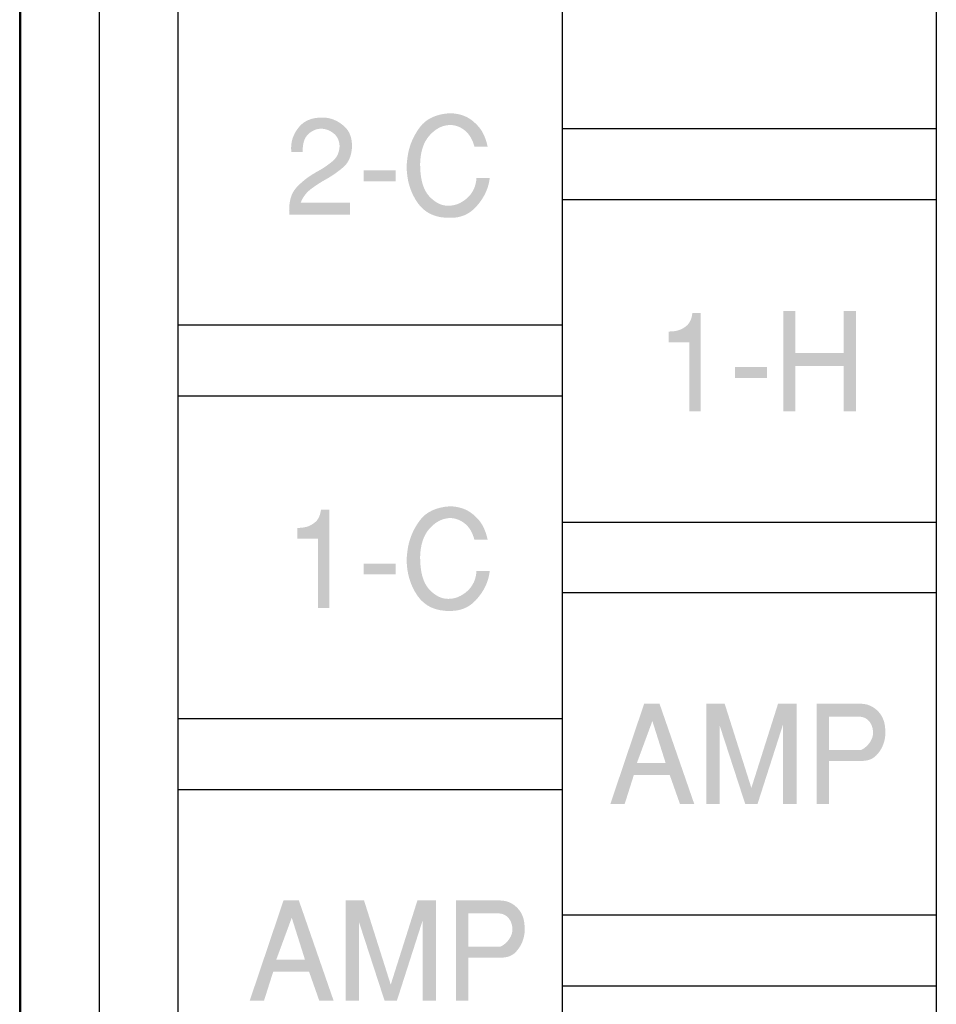
# Model space of a CAD drawing. Units: millimetres. Extents: x 619 to 1375, y 408 to 1412.
# Drawn here: x 942 to 965, y 961 to 986 of the extents above; entities that cross this region are included whole.
import ezdxf

# ---------------------------------------------------------------- set-up
doc = ezdxf.new("R2010")
doc.units = ezdxf.units.MM
doc.layers.add('_______1', color=160, linetype='Continuous')

# ---------------------------------------------------------------- blocks, each defined once
blk = doc.blocks.new('A$C32FE07A2')
at = {"layer": '_______1'}
h = blk.add_hatch(color=7, dxfattribs=at)
edge = h.paths.add_edge_path()
edge.add_spline(control_points=[(33.82, 72.686), (33.958, 72.836), (34.113, 72.96), (34.284, 73.057), (34.306, 73.071), (34.328, 73.085), (34.351, 73.098), (34.375, 73.11), (34.398, 73.123), (34.42, 73.135), (34.548, 73.209), (34.662, 73.29), (34.76, 73.376), (34.859, 73.462), (34.914, 73.581), (34.925, 73.733), (34.925, 73.878), (34.876, 73.99), (34.777, 74.071), (34.678, 74.151), (34.571, 74.192), (34.453, 74.192), (34.331, 74.192), (34.221, 74.144), (34.122, 74.05), (34.023, 73.955), (33.978, 73.804), (33.984, 73.596), (33.984, 73.596), (33.695, 73.596), (33.695, 73.596), (33.693, 73.615), (33.691, 73.633), (33.69, 73.651), (33.689, 73.668), (33.689, 73.685), (33.689, 73.702), (33.689, 73.704), (33.689, 73.706), (33.689, 73.71), (33.689, 73.714), (33.689, 73.718), (33.689, 73.722), (33.693, 73.911), (33.762, 74.085), (33.895, 74.242), (34.028, 74.4), (34.223, 74.478), (34.48, 74.478), (34.497, 74.478), (34.515, 74.478), (34.534, 74.477), (34.553, 74.475), (34.573, 74.474), (34.593, 74.471), (34.761, 74.448), (34.914, 74.373), (35.051, 74.247), (35.189, 74.121), (35.252, 73.941), (35.241, 73.705), (35.225, 73.488), (35.152, 73.323), (35.021, 73.211), (34.891, 73.099), (34.747, 72.998), (34.589, 72.907), (34.583, 72.904), (34.576, 72.902), (34.571, 72.898), (34.565, 72.895), (34.561, 72.892), (34.556, 72.889), (34.428, 72.817), (34.306, 72.737), (34.191, 72.649), (34.075, 72.562), (33.989, 72.446), (33.931, 72.302), (33.931, 72.302), (35.188, 72.302), (35.188, 72.302), (35.188, 72.302), (35.188, 71.997), (35.188, 71.997), (35.188, 71.997), (33.642, 71.997), (33.642, 71.997), (33.622, 72.307), (33.681, 72.537), (33.82, 72.686)], knot_values=[0, 0, 0, 0, 1, 1, 1, 2, 2, 2, 3, 3, 3, 4, 4, 4, 5, 5, 5, 6, 6, 6, 7, 7, 7, 8, 8, 8, 9, 9, 9, 10, 10, 10, 11, 11, 11, 12, 12, 12, 13, 13, 13, 14, 14, 14, 15, 15, 15, 16, 16, 16, 17, 17, 17, 18, 18, 18, 19, 19, 19, 20, 20, 20, 21, 21, 21, 22, 22, 22, 23, 23, 23, 24, 24, 24, 25, 25, 25, 26, 26, 26, 27, 27, 27, 28, 28, 28, 29, 29, 29, 30, 30, 30, 30], degree=3, periodic=0)
h = blk.add_hatch(color=7, dxfattribs=at)
edge = h.paths.add_edge_path()
edge.add_spline(control_points=[(36.65, 73.386), (36.655, 73.436), (36.663, 73.487), (36.671, 73.539), (36.716, 73.788), (36.818, 74.02), (36.977, 74.234), (37.137, 74.447), (37.391, 74.565), (37.739, 74.589), (37.794, 74.589), (37.857, 74.582), (37.928, 74.569), (37.999, 74.557), (38.072, 74.534), (38.147, 74.501), (38.263, 74.447), (38.372, 74.361), (38.476, 74.242), (38.581, 74.123), (38.657, 73.954), (38.706, 73.735), (38.706, 73.735), (38.367, 73.735), (38.367, 73.735), (38.318, 73.921), (38.235, 74.06), (38.119, 74.151), (38.003, 74.242), (37.878, 74.288), (37.745, 74.288), (37.736, 74.288), (37.728, 74.288), (37.72, 74.288), (37.712, 74.288), (37.705, 74.287), (37.699, 74.284), (37.524, 74.27), (37.362, 74.18), (37.215, 74.013), (37.068, 73.846), (36.989, 73.606), (36.981, 73.294), (36.981, 72.918), (37.055, 72.647), (37.203, 72.48), (37.352, 72.313), (37.515, 72.228), (37.692, 72.226), (37.694, 72.226), (37.696, 72.226), (37.697, 72.226), (37.697, 72.226), (37.7, 72.226), (37.702, 72.226), (37.875, 72.226), (38.034, 72.291), (38.181, 72.42), (38.327, 72.55), (38.407, 72.722), (38.42, 72.937), (38.42, 72.937), (38.759, 72.937), (38.759, 72.937), (38.754, 72.906), (38.749, 72.875), (38.744, 72.844), (38.738, 72.812), (38.731, 72.78), (38.722, 72.748), (38.665, 72.54), (38.553, 72.35), (38.388, 72.177), (38.223, 72.004), (38.016, 71.918), (37.765, 71.918), (37.386, 71.906), (37.104, 72.034), (36.917, 72.301), (36.731, 72.569), (36.638, 72.881), (36.638, 73.238), (36.64, 73.286), (36.644, 73.336), (36.65, 73.386)], knot_values=[0, 0, 0, 0, 1, 1, 1, 2, 2, 2, 3, 3, 3, 4, 4, 4, 5, 5, 5, 6, 6, 6, 7, 7, 7, 8, 8, 8, 9, 9, 9, 10, 10, 10, 11, 11, 11, 12, 12, 12, 13, 13, 13, 14, 14, 14, 15, 15, 15, 16, 16, 16, 17, 17, 17, 18, 18, 18, 19, 19, 19, 20, 20, 20, 21, 21, 21, 22, 22, 22, 23, 23, 23, 24, 24, 24, 25, 25, 25, 26, 26, 26, 27, 27, 27, 28, 28, 28, 28], degree=3, periodic=0)
h = blk.add_hatch(color=7, dxfattribs=at)
edge = h.paths.add_edge_path()
edge.add_spline(control_points=[(35.543, 73.128), (35.543, 73.128), (36.354, 73.128), (36.354, 73.128), (36.354, 73.128), (36.354, 72.851), (36.354, 72.851), (36.354, 72.851), (35.543, 72.851), (35.543, 72.851), (35.543, 72.851), (35.543, 73.128), (35.543, 73.128)], knot_values=[0, 0, 0, 0, 1, 1, 1, 2, 2, 2, 3, 3, 3, 4, 4, 4, 4], degree=3, periodic=0)
h = blk.add_hatch(color=7, dxfattribs=at)
edge = h.paths.add_edge_path()
edge.add_spline(control_points=[(43.854, 68.739), (43.854, 68.739), (43.329, 68.739), (43.329, 68.739), (43.329, 68.739), (43.329, 69.015), (43.329, 69.015), (43.362, 69.015), (43.398, 69.017), (43.436, 69.02), (43.473, 69.024), (43.512, 69.03), (43.552, 69.04), (43.638, 69.06), (43.719, 69.104), (43.793, 69.171), (43.867, 69.237), (43.913, 69.342), (43.931, 69.484), (43.931, 69.484), (44.14, 69.484), (44.14, 69.484), (44.14, 69.484), (44.14, 66.974), (44.14, 66.974), (44.14, 66.974), (43.854, 66.974), (43.854, 66.974), (43.854, 66.974), (43.854, 68.739), (43.854, 68.739)], knot_values=[0, 0, 0, 0, 1, 1, 1, 2, 2, 2, 3, 3, 3, 4, 4, 4, 5, 5, 5, 6, 6, 6, 7, 7, 7, 8, 8, 8, 9, 9, 9, 10, 10, 10, 10], degree=3, periodic=0)
h = blk.add_hatch(color=7, dxfattribs=at)
edge = h.paths.add_edge_path()
edge.add_spline(control_points=[(46.251, 69.539), (46.251, 69.539), (46.563, 69.539), (46.563, 69.539), (46.563, 69.539), (46.563, 68.465), (46.563, 68.465), (46.563, 68.465), (47.793, 68.465), (47.793, 68.465), (47.793, 68.465), (47.793, 69.539), (47.793, 69.539), (47.793, 69.539), (48.109, 69.539), (48.109, 69.539), (48.109, 69.539), (48.109, 66.977), (48.109, 66.977), (48.109, 66.977), (47.793, 66.977), (47.793, 66.977), (47.793, 66.977), (47.793, 68.136), (47.793, 68.136), (47.793, 68.136), (46.563, 68.136), (46.563, 68.136), (46.563, 68.136), (46.563, 66.977), (46.563, 66.977), (46.563, 66.977), (46.251, 66.977), (46.251, 66.977), (46.251, 66.977), (46.251, 69.539), (46.251, 69.539)], knot_values=[0, 0, 0, 0, 1, 1, 1, 2, 2, 2, 3, 3, 3, 4, 4, 4, 5, 5, 5, 6, 6, 6, 7, 7, 7, 8, 8, 8, 9, 9, 9, 10, 10, 10, 11, 11, 11, 12, 12, 12, 12], degree=3, periodic=0)
h = blk.add_hatch(color=7, dxfattribs=at)
edge = h.paths.add_edge_path()
edge.add_spline(control_points=[(45.023, 68.106), (45.023, 68.106), (45.834, 68.106), (45.834, 68.106), (45.834, 68.106), (45.834, 67.829), (45.834, 67.829), (45.834, 67.829), (45.023, 67.829), (45.023, 67.829), (45.023, 67.829), (45.023, 68.106), (45.023, 68.106)], knot_values=[0, 0, 0, 0, 1, 1, 1, 2, 2, 2, 3, 3, 3, 4, 4, 4, 4], degree=3, periodic=0)
h = blk.add_hatch(color=7, dxfattribs=at)
edge = h.paths.add_edge_path()
edge.add_spline(control_points=[(34.374, 63.725), (34.374, 63.725), (33.849, 63.725), (33.849, 63.725), (33.849, 63.725), (33.849, 64.001), (33.849, 64.001), (33.882, 64.001), (33.918, 64.003), (33.956, 64.006), (33.993, 64.01), (34.032, 64.016), (34.072, 64.026), (34.158, 64.046), (34.238, 64.09), (34.313, 64.157), (34.387, 64.223), (34.433, 64.328), (34.451, 64.47), (34.451, 64.47), (34.66, 64.47), (34.66, 64.47), (34.66, 64.47), (34.66, 61.96), (34.66, 61.96), (34.66, 61.96), (34.374, 61.96), (34.374, 61.96), (34.374, 61.96), (34.374, 63.725), (34.374, 63.725)], knot_values=[0, 0, 0, 0, 1, 1, 1, 2, 2, 2, 3, 3, 3, 4, 4, 4, 5, 5, 5, 6, 6, 6, 7, 7, 7, 8, 8, 8, 9, 9, 9, 10, 10, 10, 10], degree=3, periodic=0)
h = blk.add_hatch(color=7, dxfattribs=at)
edge = h.paths.add_edge_path()
edge.add_spline(control_points=[(36.65, 63.35), (36.655, 63.401), (36.663, 63.451), (36.671, 63.503), (36.716, 63.752), (36.818, 63.984), (36.977, 64.197), (37.137, 64.411), (37.391, 64.529), (37.739, 64.553), (37.794, 64.553), (37.857, 64.546), (37.928, 64.534), (37.999, 64.521), (38.072, 64.498), (38.147, 64.465), (38.263, 64.412), (38.372, 64.325), (38.476, 64.206), (38.581, 64.087), (38.657, 63.918), (38.706, 63.699), (38.706, 63.699), (38.367, 63.699), (38.367, 63.699), (38.318, 63.886), (38.235, 64.024), (38.119, 64.115), (38.003, 64.206), (37.878, 64.252), (37.745, 64.252), (37.736, 64.252), (37.728, 64.252), (37.72, 64.252), (37.712, 64.252), (37.705, 64.251), (37.699, 64.248), (37.524, 64.234), (37.362, 64.144), (37.215, 63.977), (37.068, 63.81), (36.989, 63.57), (36.981, 63.258), (36.981, 62.882), (37.055, 62.611), (37.203, 62.444), (37.352, 62.277), (37.515, 62.192), (37.692, 62.19), (37.694, 62.19), (37.696, 62.19), (37.697, 62.19), (37.697, 62.19), (37.7, 62.19), (37.702, 62.19), (37.875, 62.19), (38.034, 62.255), (38.181, 62.384), (38.327, 62.514), (38.407, 62.686), (38.42, 62.901), (38.42, 62.901), (38.759, 62.901), (38.759, 62.901), (38.754, 62.87), (38.749, 62.839), (38.744, 62.808), (38.738, 62.777), (38.731, 62.744), (38.722, 62.712), (38.665, 62.504), (38.553, 62.314), (38.388, 62.141), (38.223, 61.968), (38.016, 61.882), (37.765, 61.882), (37.386, 61.87), (37.104, 61.998), (36.917, 62.265), (36.731, 62.533), (36.638, 62.845), (36.638, 63.202), (36.64, 63.251), (36.644, 63.3), (36.65, 63.35)], knot_values=[0, 0, 0, 0, 1, 1, 1, 2, 2, 2, 3, 3, 3, 4, 4, 4, 5, 5, 5, 6, 6, 6, 7, 7, 7, 8, 8, 8, 9, 9, 9, 10, 10, 10, 11, 11, 11, 12, 12, 12, 13, 13, 13, 14, 14, 14, 15, 15, 15, 16, 16, 16, 17, 17, 17, 18, 18, 18, 19, 19, 19, 20, 20, 20, 21, 21, 21, 22, 22, 22, 23, 23, 23, 24, 24, 24, 25, 25, 25, 26, 26, 26, 27, 27, 27, 28, 28, 28, 28], degree=3, periodic=0)
h = blk.add_hatch(color=7, dxfattribs=at)
edge = h.paths.add_edge_path()
edge.add_spline(control_points=[(35.543, 63.092), (35.543, 63.092), (36.354, 63.092), (36.354, 63.092), (36.354, 63.092), (36.354, 62.815), (36.354, 62.815), (36.354, 62.815), (35.543, 62.815), (35.543, 62.815), (35.543, 62.815), (35.543, 63.092), (35.543, 63.092)], knot_values=[0, 0, 0, 0, 1, 1, 1, 2, 2, 2, 3, 3, 3, 4, 4, 4, 4], degree=3, periodic=0)
h = blk.add_hatch(color=7, dxfattribs=at)
edge = h.paths.add_edge_path(flags=16)
edge.add_spline(control_points=[(43.249, 57.997), (43.249, 57.997), (42.91, 59.071), (42.91, 59.071), (42.91, 59.071), (42.514, 57.997), (42.514, 57.997), (42.514, 57.997), (43.249, 57.997), (43.249, 57.997)], knot_values=[0, 0, 0, 0, 1, 1, 1, 2, 2, 2, 3, 3, 3, 3], degree=3, periodic=0)
edge = h.paths.add_edge_path()
edge.add_spline(control_points=[(42.7, 59.512), (42.7, 59.512), (43.093, 59.512), (43.093, 59.512), (43.093, 59.512), (43.98, 56.95), (43.98, 56.95), (43.98, 56.95), (43.615, 56.95), (43.615, 56.95), (43.615, 56.95), (43.352, 57.696), (43.352, 57.696), (43.352, 57.696), (42.438, 57.696), (42.438, 57.696), (42.438, 57.696), (42.202, 56.95), (42.202, 56.95), (42.202, 56.95), (41.836, 56.95), (41.836, 56.95), (41.836, 56.95), (42.7, 59.512), (42.7, 59.512)], knot_values=[0, 0, 0, 0, 1, 1, 1, 2, 2, 2, 3, 3, 3, 4, 4, 4, 5, 5, 5, 6, 6, 6, 7, 7, 7, 8, 8, 8, 8], degree=3, periodic=0)
h = blk.add_hatch(color=7, dxfattribs=at)
edge = h.paths.add_edge_path()
edge.add_spline(control_points=[(44.287, 59.512), (44.287, 59.512), (44.756, 59.512), (44.756, 59.512), (44.756, 59.512), (45.437, 57.363), (45.437, 57.363), (45.437, 57.363), (46.118, 59.512), (46.118, 59.512), (46.118, 59.512), (46.59, 59.512), (46.59, 59.512), (46.59, 59.512), (46.59, 56.95), (46.59, 56.95), (46.59, 56.95), (46.248, 56.95), (46.248, 56.95), (46.248, 56.95), (46.248, 58.991), (46.248, 58.991), (46.248, 58.991), (45.593, 56.95), (45.593, 56.95), (45.593, 56.95), (45.281, 56.95), (45.281, 56.95), (45.281, 56.95), (44.626, 58.963), (44.626, 58.963), (44.626, 58.963), (44.626, 56.95), (44.626, 56.95), (44.626, 56.95), (44.287, 56.95), (44.287, 56.95), (44.287, 56.95), (44.287, 59.512), (44.287, 59.512)], knot_values=[0, 0, 0, 0, 1, 1, 1, 2, 2, 2, 3, 3, 3, 4, 4, 4, 5, 5, 5, 6, 6, 6, 7, 7, 7, 8, 8, 8, 9, 9, 9, 10, 10, 10, 11, 11, 11, 12, 12, 12, 13, 13, 13, 13], degree=3, periodic=0)
h = blk.add_hatch(color=7, dxfattribs=at)
edge = h.paths.add_edge_path(flags=16)
edge.add_spline(control_points=[(47.415, 58.329), (47.415, 58.329), (48.226, 58.329), (48.226, 58.329), (48.233, 58.329), (48.252, 58.338), (48.283, 58.355), (48.314, 58.373), (48.347, 58.399), (48.383, 58.434), (48.427, 58.474), (48.466, 58.526), (48.5, 58.592), (48.535, 58.657), (48.549, 58.734), (48.542, 58.823), (48.529, 58.932), (48.49, 59.02), (48.426, 59.085), (48.361, 59.151), (48.277, 59.183), (48.173, 59.183), (48.173, 59.183), (47.415, 59.183), (47.415, 59.183), (47.415, 59.183), (47.415, 58.329), (47.415, 58.329)], knot_values=[0, 0, 0, 0, 1, 1, 1, 2, 2, 2, 3, 3, 3, 4, 4, 4, 5, 5, 5, 6, 6, 6, 7, 7, 7, 8, 8, 8, 9, 9, 9, 9], degree=3, periodic=0)
edge = h.paths.add_edge_path()
edge.add_spline(control_points=[(47.103, 59.512), (47.103, 59.512), (48.226, 59.512), (48.226, 59.512), (48.397, 59.512), (48.544, 59.449), (48.668, 59.323), (48.792, 59.197), (48.855, 59.03), (48.855, 58.823), (48.857, 58.813), (48.858, 58.805), (48.858, 58.796), (48.858, 58.788), (48.858, 58.778), (48.858, 58.767), (48.858, 58.727), (48.854, 58.683), (48.846, 58.634), (48.838, 58.585), (48.826, 58.536), (48.808, 58.487), (48.77, 58.377), (48.707, 58.277), (48.62, 58.188), (48.532, 58.098), (48.41, 58.053), (48.253, 58.053), (48.253, 58.053), (47.415, 58.053), (47.415, 58.053), (47.415, 58.053), (47.415, 56.95), (47.415, 56.95), (47.415, 56.95), (47.103, 56.95), (47.103, 56.95), (47.103, 56.95), (47.103, 59.512), (47.103, 59.512)], knot_values=[0, 0, 0, 0, 1, 1, 1, 2, 2, 2, 3, 3, 3, 4, 4, 4, 5, 5, 5, 6, 6, 6, 7, 7, 7, 8, 8, 8, 9, 9, 9, 10, 10, 10, 11, 11, 11, 12, 12, 12, 13, 13, 13, 13], degree=3, periodic=0)
h = blk.add_hatch(color=7, dxfattribs=at)
edge = h.paths.add_edge_path(flags=16)
edge.add_spline(control_points=[(34.043, 52.975), (34.043, 52.975), (33.704, 54.049), (33.704, 54.049), (33.704, 54.049), (33.308, 52.975), (33.308, 52.975), (33.308, 52.975), (34.043, 52.975), (34.043, 52.975)], knot_values=[0, 0, 0, 0, 1, 1, 1, 2, 2, 2, 3, 3, 3, 3], degree=3, periodic=0)
edge = h.paths.add_edge_path()
edge.add_spline(control_points=[(33.494, 54.49), (33.494, 54.49), (33.886, 54.49), (33.886, 54.49), (33.886, 54.49), (34.774, 51.928), (34.774, 51.928), (34.774, 51.928), (34.408, 51.928), (34.408, 51.928), (34.408, 51.928), (34.145, 52.674), (34.145, 52.674), (34.145, 52.674), (33.232, 52.674), (33.232, 52.674), (33.232, 52.674), (32.995, 51.928), (32.995, 51.928), (32.995, 51.928), (32.63, 51.928), (32.63, 51.928), (32.63, 51.928), (33.494, 54.49), (33.494, 54.49)], knot_values=[0, 0, 0, 0, 1, 1, 1, 2, 2, 2, 3, 3, 3, 4, 4, 4, 5, 5, 5, 6, 6, 6, 7, 7, 7, 8, 8, 8, 8], degree=3, periodic=0)
h = blk.add_hatch(color=7, dxfattribs=at)
edge = h.paths.add_edge_path()
edge.add_spline(control_points=[(35.081, 54.49), (35.081, 54.49), (35.55, 54.49), (35.55, 54.49), (35.55, 54.49), (36.231, 52.341), (36.231, 52.341), (36.231, 52.341), (36.912, 54.49), (36.912, 54.49), (36.912, 54.49), (37.384, 54.49), (37.384, 54.49), (37.384, 54.49), (37.384, 51.928), (37.384, 51.928), (37.384, 51.928), (37.042, 51.928), (37.042, 51.928), (37.042, 51.928), (37.042, 53.969), (37.042, 53.969), (37.042, 53.969), (36.387, 51.928), (36.387, 51.928), (36.387, 51.928), (36.075, 51.928), (36.075, 51.928), (36.075, 51.928), (35.42, 53.941), (35.42, 53.941), (35.42, 53.941), (35.42, 51.928), (35.42, 51.928), (35.42, 51.928), (35.081, 51.928), (35.081, 51.928), (35.081, 51.928), (35.081, 54.49), (35.081, 54.49)], knot_values=[0, 0, 0, 0, 1, 1, 1, 2, 2, 2, 3, 3, 3, 4, 4, 4, 5, 5, 5, 6, 6, 6, 7, 7, 7, 8, 8, 8, 9, 9, 9, 10, 10, 10, 11, 11, 11, 12, 12, 12, 13, 13, 13, 13], degree=3, periodic=0)
h = blk.add_hatch(color=7, dxfattribs=at)
edge = h.paths.add_edge_path(flags=16)
edge.add_spline(control_points=[(38.209, 53.307), (38.209, 53.307), (39.02, 53.307), (39.02, 53.307), (39.026, 53.307), (39.045, 53.316), (39.076, 53.334), (39.107, 53.351), (39.141, 53.377), (39.176, 53.412), (39.22, 53.452), (39.26, 53.504), (39.294, 53.57), (39.329, 53.635), (39.342, 53.712), (39.336, 53.801), (39.322, 53.911), (39.283, 53.998), (39.219, 54.063), (39.155, 54.129), (39.071, 54.161), (38.967, 54.161), (38.967, 54.161), (38.209, 54.161), (38.209, 54.161), (38.209, 54.161), (38.209, 53.307), (38.209, 53.307)], knot_values=[0, 0, 0, 0, 1, 1, 1, 2, 2, 2, 3, 3, 3, 4, 4, 4, 5, 5, 5, 6, 6, 6, 7, 7, 7, 8, 8, 8, 9, 9, 9, 9], degree=3, periodic=0)
edge = h.paths.add_edge_path()
edge.add_spline(control_points=[(37.896, 54.49), (37.896, 54.49), (39.02, 54.49), (39.02, 54.49), (39.19, 54.49), (39.338, 54.427), (39.462, 54.301), (39.586, 54.176), (39.648, 54.008), (39.648, 53.801), (39.65, 53.792), (39.651, 53.783), (39.651, 53.774), (39.651, 53.766), (39.651, 53.757), (39.651, 53.745), (39.651, 53.705), (39.648, 53.661), (39.64, 53.612), (39.632, 53.563), (39.619, 53.514), (39.602, 53.465), (39.564, 53.355), (39.501, 53.255), (39.414, 53.165), (39.326, 53.076), (39.204, 53.031), (39.046, 53.031), (39.046, 53.031), (38.209, 53.031), (38.209, 53.031), (38.209, 53.031), (38.209, 51.928), (38.209, 51.928), (38.209, 51.928), (37.896, 51.928), (37.896, 51.928), (37.896, 51.928), (37.896, 54.49), (37.896, 54.49)], knot_values=[0, 0, 0, 0, 1, 1, 1, 2, 2, 2, 3, 3, 3, 4, 4, 4, 5, 5, 5, 6, 6, 6, 7, 7, 7, 8, 8, 8, 9, 9, 9, 10, 10, 10, 11, 11, 11, 12, 12, 12, 13, 13, 13, 13], degree=3, periodic=0)
at = {"color": 7}
for p, q in [((26.76, 14.916), (26.76, 225.885)), ((26.791, 14.642), (26.791, 225.942)), ((28.792, 225.942), (28.792, 14.642)), ((40.606, 222.969), (40.606, 18.969)), ((50.158, 222.969), (50.158, 23.983)), ((30.802, 18.969), (30.802, 217.938)), ((50.158, 74.187), (40.606, 74.187)), ((50.158, 72.375), (40.606, 72.375)), ((40.606, 69.173), (30.802, 69.173)), ((40.606, 67.361), (30.802, 67.361)), ((50.158, 64.143), (40.606, 64.143)), ((50.158, 62.347), (40.606, 62.347)), ((40.606, 59.129), (30.802, 59.129)), ((40.606, 57.316), (30.802, 57.316)), ((50.158, 54.116), (40.606, 54.116)), ((50.158, 52.303), (40.606, 52.303))]:
    blk.add_line(p, q, dxfattribs=at)

msp = doc.modelspace()

# ---------------------------------------------------------------- block references
msp.add_blockref('A$C32FE07A2', (915.128, 909.408))

doc.saveas('drawing.dxf')
